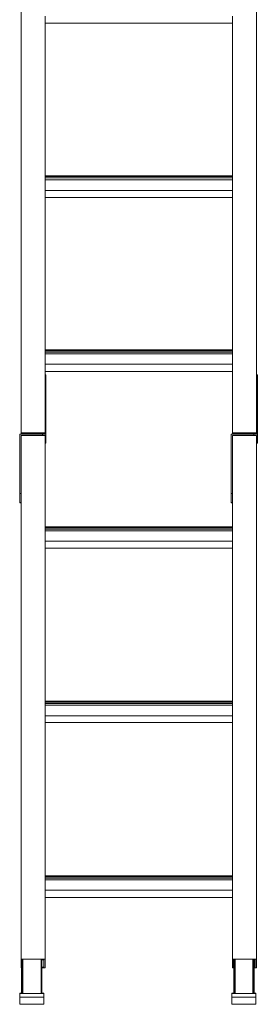
# Model space of a CAD drawing. Extents: x 630 to 14278, y -980 to 8470.
# Drawn here: x 6071 to 6467, y 1995 to 3632 of the extents above; entities that cross this region are included whole.
import ezdxf

# ---------------------------------------------------------------- set-up
doc = ezdxf.new("R2010")
doc.units = 0
doc.header["$LTSCALE"] = 10
doc.layers.add('Layer 1', color=7, linetype='CONTINUOUS')

msp = doc.modelspace()

# ---------------------------------------------------------------- linework, layer by layer
at = {"layer": 'Layer 1', "lineweight": 9}
for points in [[(6465.2, 3041.1), (6465.2, 3041.1), (6465.2, 4001.9), (6465.2, 4001.9)], [(6073.3, 2944.8), (6073.3, 2944.8), (6073.3, 3990.1), (6073.3, 3990.1)], [(6113.3, 3637.5), (6113.3, 3637.5), (6113.3, 3625.6), (6113.3, 3625.6)], [(6425.2, 3625.6), (6425.2, 3625.6), (6425.2, 3637.5), (6425.2, 3637.5)], [(6113.3, 3625.6), (6113.3, 3625.6), (6425.2, 3625.6), (6425.2, 3625.6)], [(6113.3, 3625.6), (6113.3, 3625.6), (6113.3, 3372.2), (6113.3, 3372.2)], [(6425.2, 3372.2), (6425.2, 3372.2), (6425.2, 3625.6), (6425.2, 3625.6)], [(6113.3, 3372.2), (6113.3, 3372.2), (6425.2, 3372.2), (6425.2, 3372.2)], [(6113.3, 3372.2), (6113.3, 3372.2), (6113.3, 3370.8), (6113.3, 3370.8)], [(6425.2, 3370.8), (6425.2, 3370.8), (6425.2, 3372.2), (6425.2, 3372.2)], [(6113.3, 3370.8), (6113.3, 3370.8), (6425.2, 3370.8), (6425.2, 3370.8)], [(6113.3, 3368.5), (6113.3, 3368.5), (6113.3, 3370.8), (6113.3, 3370.8)], [(6113.3, 3368.5), (6113.3, 3368.5), (6425.2, 3368.5), (6425.2, 3368.5)], [(6113.3, 3368.5), (6113.3, 3368.5), (6113.3, 3365.6), (6113.3, 3365.6)], [(6113.3, 3365.6), (6113.3, 3365.6), (6425.2, 3365.6), (6425.2, 3365.6)], [(6113.3, 3347.8), (6113.3, 3347.8), (6113.3, 3365.6), (6113.3, 3365.6)], [(6425.2, 3347.8), (6425.2, 3347.8), (6425.2, 3370.8), (6425.2, 3370.8)], [(6425.2, 3347.8), (6425.2, 3347.8), (6113.3, 3347.8), (6113.3, 3347.8)], [(6113.3, 3347.8), (6113.3, 3347.8), (6113.3, 3335.9), (6113.3, 3335.9)], [(6425.2, 3335.9), (6425.2, 3335.9), (6425.2, 3347.8), (6425.2, 3347.8)], [(6113.3, 3335.9), (6113.3, 3335.9), (6113.3, 3082.6), (6113.3, 3082.6)], [(6113.3, 3335.9), (6113.3, 3335.9), (6425.2, 3335.9), (6425.2, 3335.9)], [(6425.2, 3082.6), (6425.2, 3082.6), (6425.2, 3335.9), (6425.2, 3335.9)], [(6113.3, 3082.6), (6113.3, 3082.6), (6425.2, 3082.6), (6425.2, 3082.6)], [(6113.3, 3082.6), (6113.3, 3082.6), (6113.3, 3081.1), (6113.3, 3081.1)], [(6113.3, 3081.1), (6113.3, 3081.1), (6425.2, 3081.1), (6425.2, 3081.1)], [(6113.3, 3078.9), (6113.3, 3078.9), (6113.3, 3081.1), (6113.3, 3081.1)], [(6113.3, 3078.9), (6113.3, 3078.9), (6425.2, 3078.9), (6425.2, 3078.9)], [(6113.3, 3078.9), (6113.3, 3078.9), (6113.3, 3075.9), (6113.3, 3075.9)], [(6425.2, 3081.1), (6425.2, 3081.1), (6425.2, 3082.6), (6425.2, 3082.6)], [(6425.2, 3058.9), (6425.2, 3058.9), (6425.2, 3081.1), (6425.2, 3081.1)], [(6113.3, 3075.9), (6113.3, 3075.9), (6425.2, 3075.9), (6425.2, 3075.9)], [(6113.3, 3058.9), (6113.3, 3058.9), (6113.3, 3075.9), (6113.3, 3075.9)], [(6425.2, 3058.9), (6425.2, 3058.9), (6113.3, 3058.9), (6113.3, 3058.9)], [(6113.3, 3058.9), (6113.3, 3058.9), (6113.3, 3047), (6113.3, 3047)], [(6113.3, 3047), (6113.3, 3047), (6113.3, 3041.1), (6113.3, 3041.1)], [(6113.3, 3047), (6113.3, 3047), (6425.2, 3047), (6425.2, 3047)], [(6425.2, 3047), (6425.2, 3047), (6425.2, 3058.9), (6425.2, 3058.9)], [(6425.2, 2944.8), (6425.2, 2944.8), (6425.2, 3047), (6425.2, 3047)], [(6114.8, 3041.1), (6114.8, 3041.1), (6113.3, 3041.1), (6113.3, 3041.1)], [(6113.3, 3041.1), (6113.3, 3041.1), (6113.3, 2944), (6113.3, 2944)], [(6114.8, 2927.7), (6114.8, 2927.7), (6114.8, 3041.1), (6114.8, 3041.1)], [(6466.7, 3041.1), (6466.7, 3041.1), (6465.2, 3041.1), (6465.2, 3041.1)], [(6465.2, 3041.1), (6465.2, 3041.1), (6465.2, 2944.8), (6465.2, 2944.8)], [(6466.7, 2927.7), (6466.7, 2927.7), (6466.7, 3041.1), (6466.7, 3041.1)], [(6071.1, 2942.6), (6071.1, 2942.6), (6073.3, 2942.6), (6073.3, 2942.6)], [(6071.1, 2942.6), (6071.1, 2942.6), (6071.1, 2844), (6071.1, 2844)], [(6073.3, 2944.8), (6073.3, 2944.8), (6113.3, 2944.8), (6113.3, 2944.8)], [(6073.3, 2942.6), (6073.3, 2942.6), (6073.3, 2944.8), (6073.3, 2944.8)], [(6073.3, 2942.6), (6073.3, 2942.6), (6077, 2942.6), (6077, 2942.6)], [(6073.3, 2844), (6073.3, 2844), (6073.3, 2940.3), (6073.3, 2940.3)], [(6073.3, 2940.3), (6073.3, 2940.3), (6108.8, 2940.3), (6108.8, 2940.3)], [(6077, 2944), (6077, 2944), (6074.8, 2944), (6074.8, 2944)], [(6074.8, 2944), (6074.8, 2944), (6074.8, 2942.6), (6074.8, 2942.6)], [(6113.3, 2944), (6113.3, 2944), (6077, 2944), (6077, 2944)], [(6077, 2944), (6077, 2944), (6077, 2942.6), (6077, 2942.6)], [(6077, 2942.6), (6077, 2942.6), (6108.8, 2942.6), (6108.8, 2942.6)], [(6114.8, 2942.6), (6114.8, 2942.6), (6108.8, 2942.6), (6108.8, 2942.6)], [(6108.8, 2940.3), (6108.8, 2940.3), (6108.8, 2942.6), (6108.8, 2942.6)], [(6423, 2942.6), (6423, 2942.6), (6426.7, 2942.6), (6426.7, 2942.6)], [(6423, 2942.6), (6423, 2942.6), (6423, 2844), (6423, 2844)], [(6465.2, 2944.8), (6465.2, 2944.8), (6425.2, 2944.8), (6425.2, 2944.8)], [(6425.2, 2944.8), (6425.2, 2944.8), (6425.2, 2942.6), (6425.2, 2942.6)], [(6425.2, 2844), (6425.2, 2844), (6425.2, 2940.3), (6425.2, 2940.3)], [(6425.2, 2940.3), (6425.2, 2940.3), (6460.7, 2940.3), (6460.7, 2940.3)], [(6426.7, 2942.6), (6426.7, 2942.6), (6426.7, 2944), (6426.7, 2944)], [(6426.7, 2944), (6426.7, 2944), (6428.9, 2944), (6428.9, 2944)], [(6426.7, 2942.6), (6426.7, 2942.6), (6428.9, 2942.6), (6428.9, 2942.6)], [(6465.2, 2944), (6465.2, 2944), (6428.9, 2944), (6428.9, 2944)], [(6428.9, 2944), (6428.9, 2944), (6428.9, 2942.6), (6428.9, 2942.6)], [(6428.9, 2942.6), (6428.9, 2942.6), (6460.7, 2942.6), (6460.7, 2942.6)], [(6466.7, 2942.6), (6466.7, 2942.6), (6460.7, 2942.6), (6460.7, 2942.6)], [(6460.7, 2940.3), (6460.7, 2940.3), (6460.7, 2942.6), (6460.7, 2942.6)], [(6465.2, 2944), (6465.2, 2944), (6465.2, 2944.8), (6465.2, 2944.8)], [(6114.8, 2927.7), (6114.8, 2927.7), (6113.3, 2927.7), (6113.3, 2927.7)], [(6113.3, 2788.5), (6113.3, 2788.5), (6113.3, 2927.7), (6113.3, 2927.7)], [(6466.7, 2927.7), (6466.7, 2927.7), (6465.2, 2927.7), (6465.2, 2927.7)], [(6071.1, 2844), (6071.1, 2844), (6073.3, 2844), (6073.3, 2844)], [(6071.1, 2844), (6071.1, 2844), (6071.1, 2829.2), (6071.1, 2829.2)], [(6073.3, 2844), (6073.3, 2844), (6073.3, 2829.2), (6073.3, 2829.2)], [(6423, 2844), (6423, 2844), (6425.2, 2844), (6425.2, 2844)], [(6423, 2844), (6423, 2844), (6423, 2829.2), (6423, 2829.2)], [(6425.2, 2844), (6425.2, 2844), (6425.2, 2829.2), (6425.2, 2829.2)], [(6071.1, 2829.2), (6071.1, 2829.2), (6073.3, 2829.2), (6073.3, 2829.2)], [(6071.1, 2829.2), (6071.1, 2829.2), (6071.1, 2828.5), (6071.1, 2828.5)], [(6071.1, 2828.5), (6071.1, 2828.5), (6073.3, 2828.5), (6073.3, 2828.5)], [(6073.3, 2828.5), (6073.3, 2828.5), (6073.3, 2829.2), (6073.3, 2829.2)], [(6073.3, 2828.5), (6073.3, 2828.5), (6073.3, 2069.8), (6073.3, 2069.8)], [(6423, 2829.2), (6423, 2829.2), (6425.2, 2829.2), (6425.2, 2829.2)], [(6423, 2829.2), (6423, 2829.2), (6423, 2828.5), (6423, 2828.5)], [(6423, 2828.5), (6423, 2828.5), (6425.2, 2828.5), (6425.2, 2828.5)], [(6425.2, 2788.5), (6425.2, 2788.5), (6425.2, 2829.2), (6425.2, 2829.2)], [(6113.3, 2788.5), (6113.3, 2788.5), (6425.2, 2788.5), (6425.2, 2788.5)], [(6113.3, 2788.5), (6113.3, 2788.5), (6113.3, 2787), (6113.3, 2787)], [(6113.3, 2787), (6113.3, 2787), (6425.2, 2787), (6425.2, 2787)], [(6113.3, 2784.8), (6113.3, 2784.8), (6113.3, 2787), (6113.3, 2787)], [(6113.3, 2784.8), (6113.3, 2784.8), (6425.2, 2784.8), (6425.2, 2784.8)], [(6113.3, 2781.8), (6113.3, 2781.8), (6113.3, 2784.8), (6113.3, 2784.8)], [(6425.2, 2788.5), (6425.2, 2788.5), (6425.2, 2787), (6425.2, 2787)], [(6425.2, 2784.8), (6425.2, 2784.8), (6425.2, 2787), (6425.2, 2787)], [(6425.2, 2781.8), (6425.2, 2781.8), (6425.2, 2784.8), (6425.2, 2784.8)], [(6113.3, 2781.8), (6113.3, 2781.8), (6425.2, 2781.8), (6425.2, 2781.8)], [(6113.3, 2781.8), (6113.3, 2781.8), (6113.3, 2764.8), (6113.3, 2764.8)], [(6425.2, 2764.8), (6425.2, 2764.8), (6425.2, 2781.8), (6425.2, 2781.8)], [(6425.2, 2764.8), (6425.2, 2764.8), (6113.3, 2764.8), (6113.3, 2764.8)], [(6113.3, 2764.8), (6113.3, 2764.8), (6113.3, 2752.9), (6113.3, 2752.9)], [(6113.3, 2752.9), (6113.3, 2752.9), (6425.2, 2752.9), (6425.2, 2752.9)], [(6113.3, 2752.9), (6113.3, 2752.9), (6113.3, 2498.8), (6113.3, 2498.8)], [(6425.2, 2752.9), (6425.2, 2752.9), (6425.2, 2764.8), (6425.2, 2764.8)], [(6425.2, 2498.8), (6425.2, 2498.8), (6425.2, 2752.9), (6425.2, 2752.9)], [(6113.3, 2498.8), (6113.3, 2498.8), (6425.2, 2498.8), (6425.2, 2498.8)], [(6113.3, 2497.3), (6113.3, 2497.3), (6113.3, 2498.8), (6113.3, 2498.8)], [(6113.3, 2497.3), (6113.3, 2497.3), (6425.2, 2497.3), (6425.2, 2497.3)], [(6113.3, 2497.3), (6113.3, 2497.3), (6113.3, 2495.1), (6113.3, 2495.1)], [(6113.3, 2495.1), (6113.3, 2495.1), (6425.2, 2495.1), (6425.2, 2495.1)], [(6113.3, 2495.1), (6113.3, 2495.1), (6113.3, 2492.1), (6113.3, 2492.1)], [(6113.3, 2492.1), (6113.3, 2492.1), (6425.2, 2492.1), (6425.2, 2492.1)], [(6113.3, 2492.1), (6113.3, 2492.1), (6113.3, 2474.3), (6113.3, 2474.3)], [(6425.2, 2498.8), (6425.2, 2498.8), (6425.2, 2497.3), (6425.2, 2497.3)], [(6425.2, 2495.1), (6425.2, 2495.1), (6425.2, 2497.3), (6425.2, 2497.3)], [(6425.2, 2492.1), (6425.2, 2492.1), (6425.2, 2495.1), (6425.2, 2495.1)], [(6425.2, 2474.3), (6425.2, 2474.3), (6425.2, 2492.1), (6425.2, 2492.1)], [(6425.2, 2474.3), (6425.2, 2474.3), (6113.3, 2474.3), (6113.3, 2474.3)], [(6113.3, 2474.3), (6113.3, 2474.3), (6113.3, 2463.2), (6113.3, 2463.2)], [(6425.2, 2463.2), (6425.2, 2463.2), (6425.2, 2474.3), (6425.2, 2474.3)], [(6113.3, 2463.2), (6113.3, 2463.2), (6113.3, 2208.4), (6113.3, 2208.4)], [(6113.3, 2463.2), (6113.3, 2463.2), (6425.2, 2463.2), (6425.2, 2463.2)], [(6425.2, 2208.4), (6425.2, 2208.4), (6425.2, 2463.2), (6425.2, 2463.2)], [(6113.3, 2208.4), (6113.3, 2208.4), (6425.2, 2208.4), (6425.2, 2208.4)], [(6113.3, 2206.9), (6113.3, 2206.9), (6113.3, 2208.4), (6113.3, 2208.4)], [(6113.3, 2206.9), (6113.3, 2206.9), (6425.2, 2206.9), (6425.2, 2206.9)], [(6113.3, 2206.9), (6113.3, 2206.9), (6113.3, 2201.7), (6113.3, 2201.7)], [(6113.3, 2204.7), (6113.3, 2204.7), (6425.2, 2204.7), (6425.2, 2204.7)], [(6113.3, 2201.7), (6113.3, 2201.7), (6425.2, 2201.7), (6425.2, 2201.7)], [(6113.3, 2201.7), (6113.3, 2201.7), (6113.3, 2184.7), (6113.3, 2184.7)], [(6425.2, 2208.4), (6425.2, 2208.4), (6425.2, 2206.9), (6425.2, 2206.9)], [(6425.2, 2206.9), (6425.2, 2206.9), (6425.2, 2204.7), (6425.2, 2204.7)], [(6425.2, 2201.7), (6425.2, 2201.7), (6425.2, 2204.7), (6425.2, 2204.7)], [(6425.2, 2184.7), (6425.2, 2184.7), (6425.2, 2201.7), (6425.2, 2201.7)], [(6425.2, 2184.7), (6425.2, 2184.7), (6113.3, 2184.7), (6113.3, 2184.7)], [(6113.3, 2184.7), (6113.3, 2184.7), (6113.3, 2172.8), (6113.3, 2172.8)], [(6425.2, 2172.8), (6425.2, 2172.8), (6425.2, 2184.7), (6425.2, 2184.7)], [(6113.3, 2172.8), (6113.3, 2172.8), (6425.2, 2172.8), (6425.2, 2172.8)], [(6113.3, 2172.8), (6113.3, 2172.8), (6113.3, 2069.8), (6113.3, 2069.8)], [(6425.2, 2069.8), (6425.2, 2069.8), (6425.2, 2172.8), (6425.2, 2172.8)], [(6073.3, 2069.8), (6073.3, 2069.8), (6113.3, 2069.8), (6113.3, 2069.8)], [(6073.3, 2055.8), (6073.3, 2055.8), (6073.3, 2069.8), (6073.3, 2069.8)], [(6074, 2012.8), (6074, 2012.8), (6074.8, 2069.1), (6074.8, 2069.1)], [(6074, 2056.5), (6074, 2056.5), (6074, 2069.1), (6074, 2069.1)], [(6074.8, 2012.8), (6074.8, 2012.8), (6074.8, 2069.8), (6074.8, 2069.8)], [(6074.8, 2012.8), (6074.8, 2012.8), (6074.8, 2069.8), (6074.8, 2069.8)], [(6075.5, 2012.8), (6075.5, 2012.8), (6075.5, 2069.8), (6075.5, 2069.8)], [(6075.5, 2012.8), (6075.5, 2012.8), (6075.5, 2069.8), (6075.5, 2069.8)], [(6076.2, 2069.8), (6076.2, 2069.8), (6076.2, 2012.8), (6076.2, 2012.8)], [(6106.6, 2012.8), (6106.6, 2012.8), (6106.6, 2069.8), (6106.6, 2069.8)], [(6106.6, 2069.8), (6106.6, 2069.8), (6106.6, 2012.8), (6106.6, 2012.8)], [(6107.4, 2012.8), (6107.4, 2012.8), (6107.4, 2069.8), (6107.4, 2069.8)], [(6108.1, 2012.8), (6108.1, 2012.8), (6108.1, 2069.8), (6108.1, 2069.8)], [(6108.1, 2012.8), (6108.1, 2012.8), (6108.1, 2069.8), (6108.1, 2069.8)], [(6108.1, 2012.8), (6108.1, 2012.8), (6108.1, 2069.1), (6108.1, 2069.1)], [(6111.1, 2069.1), (6111.1, 2069.1), (6108.1, 2069.1), (6108.1, 2069.1)], [(6108.1, 2012.8), (6108.1, 2012.8), (6108.1, 2069.1), (6108.1, 2069.1)], [(6111.1, 2056.5), (6111.1, 2056.5), (6111.1, 2069.1), (6111.1, 2069.1)], [(6113.3, 2069.8), (6113.3, 2069.8), (6113.3, 2055.8), (6113.3, 2055.8)], [(6465.2, 2069.8), (6465.2, 2069.8), (6425.2, 2069.8), (6425.2, 2069.8)], [(6426.7, 2056.5), (6426.7, 2056.5), (6426.7, 2069.1), (6426.7, 2069.1)], [(6426.7, 2069.1), (6426.7, 2069.1), (6427.4, 2069.1), (6427.4, 2069.1)], [(6427.4, 2012.8), (6427.4, 2012.8), (6427.4, 2069.8), (6427.4, 2069.8)], [(6427.4, 2012.8), (6427.4, 2012.8), (6427.4, 2069.1), (6427.4, 2069.1)], [(6427.4, 2012.8), (6427.4, 2012.8), (6427.4, 2069.1), (6427.4, 2069.1)], [(6427.4, 2055.8), (6427.4, 2055.8), (6427.4, 2069.1), (6427.4, 2069.1)], [(6428.1, 2012.8), (6428.1, 2012.8), (6428.1, 2069.8), (6428.1, 2069.8)], [(6428.1, 2012.8), (6428.1, 2012.8), (6428.1, 2069.8), (6428.1, 2069.8)], [(6428.9, 2012.8), (6428.9, 2012.8), (6428.9, 2069.8), (6428.9, 2069.8)], [(6429.6, 2069.8), (6429.6, 2069.8), (6429.6, 2012.8), (6429.6, 2012.8)], [(6459.3, 2069.8), (6459.3, 2069.8), (6459.3, 2012.8), (6459.3, 2012.8)], [(6460, 2012.8), (6460, 2012.8), (6460, 2069.8), (6460, 2069.8)], [(6460, 2012.8), (6460, 2012.8), (6460, 2069.8), (6460, 2069.8)], [(6460.7, 2012.8), (6460.7, 2012.8), (6460.7, 2069.8), (6460.7, 2069.8)], [(6461.5, 2012.8), (6461.5, 2012.8), (6461.5, 2069.8), (6461.5, 2069.8)], [(6461.5, 2012.8), (6461.5, 2012.8), (6461.5, 2069.1), (6461.5, 2069.1)], [(6461.5, 2069.1), (6461.5, 2069.1), (6463, 2069.1), (6463, 2069.1)], [(6461.5, 2012.8), (6461.5, 2012.8), (6461.5, 2069.1), (6461.5, 2069.1)], [(6463, 2069.1), (6463, 2069.1), (6463, 2056.5), (6463, 2056.5)], [(6074, 2055.8), (6074, 2055.8), (6073.3, 2055.8), (6073.3, 2055.8)], [(6074, 2055.8), (6074, 2055.8), (6074, 2056.5), (6074, 2056.5)], [(6074, 2013.5), (6074, 2013.5), (6074, 2055.8), (6074, 2055.8)], [(6108.1, 2056.5), (6108.1, 2056.5), (6111.1, 2056.5), (6111.1, 2056.5)], [(6113.3, 2055.8), (6113.3, 2055.8), (6108.1, 2055.8), (6108.1, 2055.8)], [(6427.4, 2056.5), (6427.4, 2056.5), (6426.7, 2056.5), (6426.7, 2056.5)], [(6427.4, 2012.8), (6427.4, 2012.8), (6427.4, 2055.8), (6427.4, 2055.8)], [(6463, 2056.5), (6463, 2056.5), (6461.5, 2056.5), (6461.5, 2056.5)], [(6074, 2012.8), (6074, 2012.8), (6074, 2013.5), (6074, 2013.5)], [(6071.1, 2012.8), (6071.1, 2012.8), (6111.1, 2012.8), (6111.1, 2012.8)], [(6071.1, 2006.9), (6071.1, 2006.9), (6071.1, 2012.8), (6071.1, 2012.8)], [(6111.1, 2006.9), (6111.1, 2006.9), (6071.1, 2006.9), (6071.1, 2006.9)], [(6071.1, 1995), (6071.1, 1995), (6071.1, 2006.9), (6071.1, 2006.9)], [(6074.8, 2012.8), (6074.8, 2012.8), (6074, 2012.8), (6074, 2012.8)], [(6076.2, 2012.8), (6076.2, 2012.8), (6074.8, 2012.8), (6074.8, 2012.8)], [(6106.6, 2012.8), (6106.6, 2012.8), (6076.2, 2012.8), (6076.2, 2012.8)], [(6107.4, 2012.8), (6107.4, 2012.8), (6106.6, 2012.8), (6106.6, 2012.8)], [(6108.1, 2012.8), (6108.1, 2012.8), (6107.4, 2012.8), (6107.4, 2012.8)], [(6111.1, 2006.9), (6111.1, 2006.9), (6111.1, 2012.8), (6111.1, 2012.8)], [(6111.1, 2006.9), (6111.1, 2006.9), (6111.1, 1995), (6111.1, 1995)], [(6424.4, 2012.8), (6424.4, 2012.8), (6464.4, 2012.8), (6464.4, 2012.8)], [(6424.4, 2006.9), (6424.4, 2006.9), (6424.4, 2012.8), (6424.4, 2012.8)], [(6464.4, 2006.9), (6464.4, 2006.9), (6424.4, 2006.9), (6424.4, 2006.9)], [(6424.4, 1995), (6424.4, 1995), (6424.4, 2006.9), (6424.4, 2006.9)], [(6428.1, 2012.8), (6428.1, 2012.8), (6427.4, 2012.8), (6427.4, 2012.8)], [(6429.6, 2012.8), (6429.6, 2012.8), (6428.1, 2012.8), (6428.1, 2012.8)], [(6459.3, 2012.8), (6459.3, 2012.8), (6429.6, 2012.8), (6429.6, 2012.8)], [(6460.7, 2012.8), (6460.7, 2012.8), (6460, 2012.8), (6460, 2012.8)], [(6461.5, 2012.8), (6461.5, 2012.8), (6460.7, 2012.8), (6460.7, 2012.8)], [(6464.4, 2006.9), (6464.4, 2006.9), (6464.4, 2012.8), (6464.4, 2012.8)], [(6464.4, 2006.9), (6464.4, 2006.9), (6464.4, 1995), (6464.4, 1995)], [(6111.1, 1995), (6111.1, 1995), (6071.1, 1995), (6071.1, 1995)], [(6111.1, 1995), (6111.1, 1995), (6071.1, 1995), (6071.1, 1995)], [(6464.4, 1995), (6464.4, 1995), (6424.4, 1995), (6424.4, 1995)], [(6464.4, 1995), (6464.4, 1995), (6424.4, 1995), (6424.4, 1995)]]:
    msp.add_open_spline(points, degree=3, dxfattribs=at)
for points in [[(6108.8, 2940.3), (6108.8, 2940.3), (6113.3, 2940.3), (6113.3, 2940.3), (6113.3, 2940.3), (6113.3, 2940.3), (6113.3, 2927.7), (6113.3, 2927.7)], [(6465.2, 2069.8), (6465.2, 2069.8), (6465.2, 2940.3), (6465.2, 2940.3), (6465.2, 2940.3), (6465.2, 2940.3), (6460.7, 2940.3), (6460.7, 2940.3)], [(6074.8, 2069.1), (6074.8, 2069.1), (6074, 2069.1), (6074, 2069.1), (6074, 2069.1), (6074, 2069.1), (6074, 2069.1), (6074, 2069.1)], [(6425.2, 2069.8), (6425.2, 2069.8), (6425.2, 2055.8), (6425.2, 2055.8), (6425.2, 2055.8), (6425.2, 2055.8), (6427.4, 2055.8), (6427.4, 2055.8)], [(6461.5, 2055.8), (6461.5, 2055.8), (6465.2, 2055.8), (6465.2, 2055.8), (6465.2, 2055.8), (6465.2, 2055.8), (6465.2, 2069.8), (6465.2, 2069.8)], [(6074, 2013.5), (6074, 2013.5), (6071.1, 2013.5), (6071.1, 2013.5), (6071.1, 2013.5), (6071.1, 2013.5), (6071.1, 2012.8), (6071.1, 2012.8)], [(6111.1, 2012.8), (6111.1, 2012.8), (6111.1, 2013.5), (6111.1, 2013.5), (6111.1, 2013.5), (6111.1, 2013.5), (6108.1, 2013.5), (6108.1, 2013.5)], [(6427.4, 2013.5), (6427.4, 2013.5), (6424.4, 2013.5), (6424.4, 2013.5), (6424.4, 2013.5), (6424.4, 2013.5), (6424.4, 2012.8), (6424.4, 2012.8)], [(6464.4, 2012.8), (6464.4, 2012.8), (6464.4, 2013.5), (6464.4, 2013.5), (6464.4, 2013.5), (6464.4, 2013.5), (6461.5, 2013.5), (6461.5, 2013.5)], [(6460, 2012.8), (6460, 2012.8), (6459.3, 2012.8), (6459.3, 2012.8), (6459.3, 2012.8), (6459.3, 2012.8), (6459.3, 2012.8), (6459.3, 2012.8)]]:
    msp.add_open_spline(points, degree=3, knots=[0, 0, 0, 0, 0.333333, 0.333333, 0.333333, 0.333333, 1, 1, 1, 1], dxfattribs=at)

doc.saveas('drawing.dxf')
